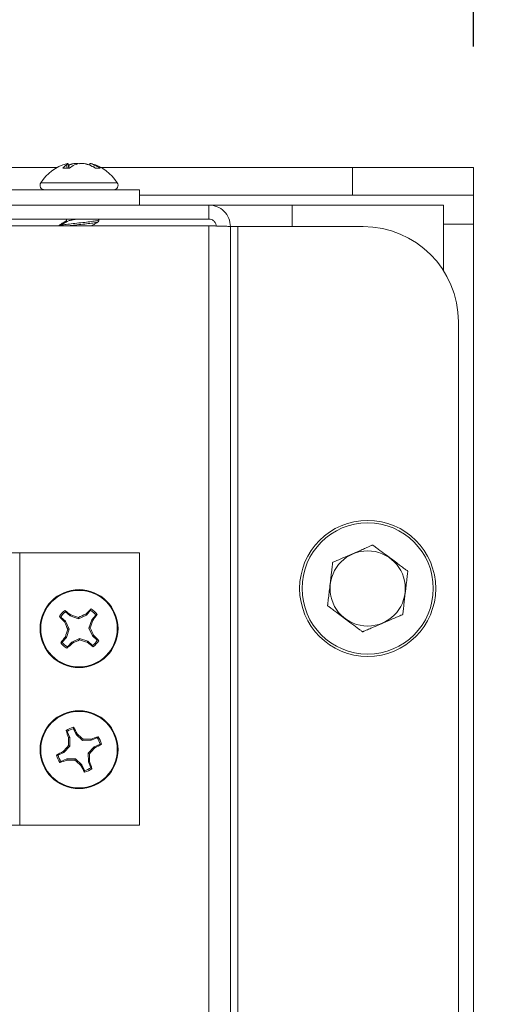
# Model space of a CAD drawing. Units: inches. Extents: x 0.4 to 33.6, y 1.5 to 20.9.
# Drawn here: x 21.9 to 22.1, y 17.3 to 17.7 of the extents above; entities that cross this region are included whole.
import ezdxf

# ---------------------------------------------------------------- set-up
doc = ezdxf.new("R2010")
doc.units = ezdxf.units.IN
doc.header["$MEASUREMENT"] = 0
doc.layers.add('TP_FLAT', color=7, linetype='Continuous')
doc.styles.add('SLDTEXTSTYLE0', font='TXT', dxfattribs={"width": 0.605})
doc.dimstyles.new('SLDDIMSTYLE0', dxfattribs={"dimtxt": 0.1875, "dimasz": 0.156, "dimexe": 0, "dimexo": 0.0625, "dimgap": 0.04687500000000001, "dimtad": 0, "dimtih": 1, "dimtoh": 1, "dimdec": 6, "dimlfac": 10, "dimrnd": 1e-09, "dimzin": 12, "dimdsep": 46, "dimlunit": 5, "dimtxsty": 'SLDTEXTSTYLE0', "dimsah": 1, "dimcen": 0.09, "dimadec": 0, "dimazin": 3, "dimtfac": 1, "dimtdec": 3, "dimtofl": 0, "dimtmove": 0, "dimatfit": 3, "dimfxl": 0, "dimfrac": 2, "dimtolj": 1, "dimtzin": 12, "dimarcsym": 0})

# ---------------------------------------------------------------- blocks, each defined once
blk = doc.blocks.new('_D')
at = {"layer": 'TP_FLAT'}
for p, q in [((11.6020582556554, 16.40707698179494), (11.60205825565541, 20.26793816378262)), ((22.1169160827634, 17.72171584967385), (22.1169160827634, 20.26793816378258)), ((11.60205825565541, 20.14293816378262), (16.38409649429639, 20.1429381637826)), ((22.1169160827634, 20.14293816378258), (17.33487784412243, 20.1429381637826))]:
    blk.add_line(p, q, dxfattribs=at)
for points in [[(11.60205825565541, 20.14293816378262), (11.75805825565541, 20.11693816378262), (11.75805825565541, 20.16893816378262)], [(22.1169160827634, 20.14293816378258), (21.9609160827634, 20.16893816378258), (21.9609160827634, 20.11693816378259)]]:
    blk.add_solid(points, dxfattribs=at)
at = {"layer": 'TP_FLAT', "insert": (16.38409649429639, 20.24075816627285), "char_height": 0.1875, "attachment_point": 1, "style": 'SLDTEXTSTYLE0'}
blk.add_mtext('105 1/8"', dxfattribs=at)
blk = doc.blocks.new('_D_2')
at = {"layer": 'TP_FLAT'}
for p, q in [((22.16691608276338, 17.67171584967378), (23.24633962445403, 17.67171584967378)), ((23.12133962445403, 17.67171584967378), (23.12133962445402, 15.51259605755735)), ((23.12133962445401, 13.06571584967378), (23.12133962445402, 15.22483564179023)), ((22.16691608276336, 13.06571584967379), (23.24633962445401, 13.06571584967378))]:
    blk.add_line(p, q, dxfattribs=at)
for points in [[(23.12133962445403, 17.67171584967378), (23.09533962445403, 17.51571584967379), (23.14733962445403, 17.51571584967379)], [(23.12133962445401, 13.06571584967378), (23.14733962445401, 13.22171584967379), (23.09533962445401, 13.22171584967379)]]:
    blk.add_solid(points, dxfattribs=at)
at = {"layer": 'TP_FLAT', "insert": (22.64594898620724, 15.46653585216403), "char_height": 0.1875, "attachment_point": 1, "style": 'SLDTEXTSTYLE0'}
blk.add_mtext('46 1/16"', dxfattribs=at)
blk = doc.blocks.new('_D_3')
at = {"layer": 'TP_FLAT'}
for p, q in [((12.40241608276338, 17.70753196470852), (12.40241608276338, 19.05717948277878)), ((22.11691608276338, 17.72171584967379), (22.11691608276338, 19.05717948277875)), ((12.40241608276338, 18.93217948277878), (16.8558900438853, 18.93217948277877)), ((22.11691608276338, 18.93217948277875), (17.66344212164145, 18.93217948277876))]:
    blk.add_line(p, q, dxfattribs=at)
for points in [[(12.40241608276338, 18.93217948277878), (12.55841608276338, 18.90617948277878), (12.55841608276338, 18.95817948277878)], [(22.11691608276338, 18.93217948277875), (21.96091608276338, 18.95817948277875), (21.96091608276338, 18.90617948277875)]]:
    blk.add_solid(points, dxfattribs=at)
at = {"layer": 'TP_FLAT', "insert": (16.85589004388531, 19.029999485269), "char_height": 0.1875, "attachment_point": 1, "style": 'SLDTEXTSTYLE0'}
blk.add_mtext('97 1/8"', dxfattribs=at)
blk = doc.blocks.new('_D_7')
at = {"layer": 'TP_FLAT'}
for p, q in [((11.94151608276325, 17.47857834966799), (11.94151608276324, 19.67865247171524)), ((22.11691608276338, 17.72171584967379), (22.11691608276337, 19.67865247171527)), ((11.94151608276324, 19.55365247171524), (16.55382540785029, 19.55365247171526)), ((22.11691608276337, 19.55365247171528), (17.50460675767633, 19.55365247171526))]:
    blk.add_line(p, q, dxfattribs=at)
for points in [[(11.94151608276324, 19.55365247171524), (12.09751608276324, 19.52765247171524), (12.09751608276324, 19.57965247171524)], [(22.11691608276337, 19.55365247171528), (21.96091608276337, 19.57965247171528), (21.96091608276337, 19.52765247171528)]]:
    blk.add_solid(points, dxfattribs=at)
at = {"layer": 'TP_FLAT', "insert": (16.55382540785029, 19.65147247420551), "char_height": 0.1875, "attachment_point": 1, "style": 'SLDTEXTSTYLE0'}
blk.add_mtext('101 3/4"', dxfattribs=at)
blk = doc.blocks.new('_D_8')
at = {"layer": 'TP_FLAT'}
for p, q in [((11.31121962607045, 14.15246117452868), (11.31121962607047, 20.85975483392582)), ((22.11691608276338, 17.72171584967379), (22.11691608276339, 20.85975483392578)), ((11.31121962607047, 20.73475483392582), (16.1670625801352, 20.7347548339258)), ((22.11691608276339, 20.73475483392578), (17.26107312869865, 20.73475483392579))]:
    blk.add_line(p, q, dxfattribs=at)
for points in [[(11.31121962607047, 20.73475483392582), (11.46721962607047, 20.70875483392582), (11.46721962607047, 20.76075483392582)], [(22.11691608276339, 20.73475483392578), (21.96091608276339, 20.76075483392578), (21.96091608276339, 20.70875483392578)]]:
    blk.add_solid(points, dxfattribs=at)
at = {"layer": 'TP_FLAT', "insert": (16.1670625801352, 20.83257483641604), "char_height": 0.1875, "attachment_point": 1, "style": 'SLDTEXTSTYLE0'}
blk.add_mtext('108 1/16"', dxfattribs=at)

msp = doc.modelspace()

# ---------------------------------------------------------------- linework, layer by layer
at = {"color": 7, "linetype": 'Continuous', "lineweight": 18}
for p, q in [((21.9449593686035, 17.67171584967382), (21.92329434710601, 17.67171584967382)), ((21.95008684170348, 17.67142240597041), (21.94729386980973, 17.67142240597041)), ((21.94905708105793, 17.67142240597041), (21.94882499613851, 17.67282484856433)), ((21.94976659059637, 17.67142240597041), (21.94939038986253, 17.67342873204445)), ((21.94959247073175, 17.67287837105165), (21.94949155565826, 17.67342873204445)), ((21.94952946140137, 17.67268704594597), (21.94985727078231, 17.67282484856433)), ((21.94976088196331, 17.67145285083226), (21.94985727078231, 17.67282484856433)), ((21.95310833397852, 17.67312695975517), (21.95309759396493, 17.67342873204445)), ((21.95525591451779, 17.67338353693574), (21.95525830778304, 17.67342873204445)), ((21.95831178314671, 17.67272614916902), (21.95844060986851, 17.67342873204445)), ((21.95840270412539, 17.67268704594597), (21.95854177566423, 17.67342873204445)), ((21.96012540805638, 17.67181322832312), (21.96025513357902, 17.67282484856433)), ((21.96266463903481, 17.67142240597041), (21.9607627706854, 17.67142240597041)), ((22.06691608276337, 17.67171584967382), (21.96297279692325, 17.67171584967382)), ((22.06691608276337, 17.66031584967382), (22.06691608276337, 17.67171584967382)), ((22.06691608276337, 17.67171584967382), (22.11691608276336, 17.67171584967382)), ((22.11691608276336, 17.67171584967382), (22.11691608276336, 17.66031584967382)), ((21.96702857771926, 17.66539006226641), (21.93816267685001, 17.66539006226641)), ((21.96976948867674, 17.66539006226641), (21.96702857771926, 17.66539006226641)), ((21.97896608276337, 17.66251506226638), (21.92550151583424, 17.66251506226638)), ((21.97896608276337, 17.66251506226638), (21.97896608276337, 17.65621584966796)), ((22.06691608276337, 17.66031584967382), (21.97896608276336, 17.66031584967382)), ((22.11691608276336, 17.66031584967382), (22.06691608276337, 17.66031584967382)), ((22.11691608276336, 17.64831584967382), (22.11691608276336, 17.66031584967382)), ((22.00756608276341, 17.65621584966799), (21.92536608276341, 17.65621584966799)), ((22.00756608276341, 17.65621584966799), (22.00756608276341, 17.65041584966799)), ((22.00756608276339, 17.65621584966799), (22.04191608276334, 17.65621584966799)), ((22.04191608276334, 17.65621584966799), (22.04191608276334, 17.64731584966799)), ((22.04191608276338, 17.65621584966794), (22.10441608276338, 17.65621584966794)), ((22.10441608276338, 17.62923105890456), (22.10441608276338, 17.65621584966794)), ((22.00756608276341, 17.65041584966799), (21.92536608276341, 17.65041584966799)), ((22.00756608276341, 17.64763196470269), (21.92536608276341, 17.64763196470269)), ((21.94576608276338, 17.64783489966213), (21.94576608276338, 17.64763196470269)), ((21.9487731154154, 17.65041584966799), (21.9487731154154, 17.6492756349405)), ((21.95915905011135, 17.64763196470269), (21.95915905011135, 17.64764718235517)), ((21.96202534347045, 17.65035230089916), (21.96191760151868, 17.65041584966799)), ((21.96216608276338, 17.65019551483955), (21.96216608276338, 17.65041584966799)), ((21.96216608276338, 17.6495010703951), (21.96216608276338, 17.65019551483955)), ((22.00756608276341, 17.64763196470269), (22.00756608276341, 13.08979973463329)), ((22.01646608276341, 17.64731584966799), (22.01646608276341, 13.09011584966799)), ((22.01956608276338, 17.64731584966799), (22.01646608276339, 17.64731584966799)), ((22.07129600402323, 17.64731584966799), (22.01956608276338, 17.64731584966799)), ((22.01956608276338, 15.552359599668), (22.01956608276338, 17.64731584966799)), ((22.11691608276336, 17.64831584967382), (22.10441608276338, 17.64831584967382)), ((22.11691608276336, 13.08911584967382), (22.11691608276336, 17.64831584967382)), ((22.11066608276339, 13.12948592840814), (22.11066608276339, 17.60794577092783)), ((21.92631647646418, 17.51246584966798), (21.92946608276339, 17.51246584966798)), ((21.92946608276339, 17.39996584966799), (21.92946608276339, 17.51246584966798)), ((21.97896608276339, 17.51246584966798), (21.92946608276339, 17.51246584966798)), ((21.97896608276339, 17.39996584966799), (21.97896608276339, 17.51246584966798)), ((21.95032877517878, 17.48644436912034), (21.94837116832649, 17.48819615334572)), ((21.95875439846635, 17.48877228664047), (21.95700261424098, 17.48681467978819)), ((21.95875439846635, 17.48877228664047), (21.95895761927405, 17.48932744357247)), ((21.94640964579094, 17.48600416537091), (21.94585448885895, 17.4862073861786)), ((21.94640964579094, 17.48600416537091), (21.94836725264323, 17.48425238114553)), ((21.94836725264323, 17.48425238114553), (21.94798738447993, 17.48396689936128)), ((21.94836725264323, 17.48425238114553), (21.94993460530349, 17.48099215546488)), ((21.95032877517878, 17.48644436912034), (21.95057047845082, 17.48685348915029)), ((21.95374238856033, 17.48524732712793), (21.95032877517878, 17.48644436912034)), ((21.95374238856033, 17.48524732712793), (21.95370805577022, 17.48586608196182)), ((21.95700261424098, 17.48681467978819), (21.95374238856033, 17.48524732712793)), ((21.95700261424098, 17.48681467978819), (21.95671713245673, 17.48719454795149)), ((21.95799756022338, 17.48143954387108), (21.95919460221578, 17.48485315725264)), ((21.95919460221578, 17.48485315725264), (21.96094638644115, 17.48681076410492)), ((21.95919460221578, 17.48485315725264), (21.95960372224573, 17.48461145398059)), ((21.94993460530349, 17.48099215546488), (21.94873756331108, 17.47757854208333)), ((21.94993460530349, 17.48099215546488), (21.94931585046959, 17.48095782267477)), ((21.95799756022338, 17.48143954387108), (21.95861631505727, 17.48147387666119)), ((21.95956491288364, 17.47817931819043), (21.95799756022338, 17.48143954387108)), ((21.94873756331108, 17.47757854208333), (21.9469857790857, 17.47562093523106)), ((21.94873756331108, 17.47757854208333), (21.94832844328113, 17.47782024535537)), ((21.95092955128589, 17.47561701954778), (21.95418977696653, 17.47718437220804)), ((21.95418977696653, 17.47718437220804), (21.95422410975664, 17.47656561737415)), ((21.95418977696653, 17.47718437220804), (21.95760339034809, 17.47598733021563)), ((21.95760339034809, 17.47598733021563), (21.95736168707604, 17.47557821018568)), ((21.95760339034809, 17.47598733021563), (21.95956099720037, 17.47423554599025)), ((21.95956491288364, 17.47817931819043), (21.95994478104694, 17.47846479997469)), ((21.96152251973592, 17.47642753396507), (21.95956491288364, 17.47817931819043)), ((21.96152251973592, 17.47642753396507), (21.96207767666791, 17.47622431315737)), ((21.94917776706051, 17.4736594126955), (21.94897454625281, 17.4731042557635)), ((21.94917776706051, 17.4736594126955), (21.95092955128589, 17.47561701954778)), ((21.95092955128589, 17.47561701954778), (21.95121503307013, 17.47523715138448)), ((21.94904559570266, 17.43868689471368), (21.94862303151336, 17.43910034050424)), ((21.95279929904173, 17.43747732216858), (21.95173473276236, 17.43987891980291)), ((21.94904559570266, 17.43868689471368), (21.95011016198204, 17.43628529707935)), ((21.95011016198204, 17.43628529707935), (21.94964652451676, 17.43618118189592)), ((21.95011016198204, 17.43628529707935), (21.95019895187914, 17.43266897543926)), ((21.95279929904173, 17.43747732216858), (21.95318780105065, 17.43775093843216)), ((21.95541920853472, 17.43498298055226), (21.95279929904173, 17.43747732216858)), ((21.95541920853472, 17.43498298055226), (21.95564223560213, 17.43556116323286)), ((21.9590355301748, 17.43507177044936), (21.95541920853472, 17.43498298055226)), ((21.9590355301748, 17.43507177044936), (21.95893141499137, 17.43553540791464)), ((21.96143712780912, 17.43613633672873), (21.9590355301748, 17.43507177044936)), ((21.96143712780912, 17.43613633672873), (21.96185057359969, 17.43655890091805)), ((21.95019895187914, 17.43266897543926), (21.94770461026282, 17.43004906594627)), ((21.95019895187914, 17.43266897543926), (21.94962076919854, 17.43289200250668)), ((21.95773321364771, 17.42976272389668), (21.96022755526403, 17.43238263338968)), ((21.96022755526403, 17.43238263338968), (21.96262915289835, 17.43344719966904)), ((21.96022755526403, 17.43238263338968), (21.96050117152761, 17.43199413138075)), ((21.94770461026282, 17.43004906594627), (21.9453030126285, 17.42898449966691)), ((21.94649503771773, 17.42629536260721), (21.94889663535205, 17.42735992888659)), ((21.94770461026282, 17.43004906594627), (21.94743099399924, 17.43043756795519)), ((21.94889663535205, 17.42735992888659), (21.95251295699213, 17.42744871878368)), ((21.94889663535205, 17.42735992888659), (21.94900075053548, 17.42689629142131)), ((21.95251295699213, 17.42744871878368), (21.95228992992471, 17.42687053610309)), ((21.95251295699213, 17.42744871878368), (21.95513286648513, 17.42495437716737)), ((21.95782200354482, 17.4261464022566), (21.95773321364771, 17.42976272389668)), ((21.95773321364771, 17.42976272389668), (21.95831139632831, 17.42953969682926)), ((21.94649503771773, 17.42629536260721), (21.94608159192715, 17.42587279841791)), ((21.95513286648513, 17.42495437716737), (21.95474436447621, 17.42468076090379)), ((21.95513286648513, 17.42495437716737), (21.95619743276449, 17.42255277953305)), ((21.95782200354482, 17.4261464022566), (21.95828564101009, 17.42625051744003)), ((21.95888656982419, 17.42374480462228), (21.95782200354482, 17.4261464022566)), ((21.95888656982419, 17.42374480462228), (21.9593091340135, 17.42333135883171)), ((21.92631647646418, 17.39996584966799), (21.92946608276339, 17.39996584966799)), ((21.97896608276339, 17.39996584966799), (21.92946608276339, 17.39996584966799))]:
    msp.add_line(p, q, dxfattribs=at)
for centre, radius in [((22.07316608276336, 17.4978158496738), 0.0280999999999984), ((22.07316608276336, 17.4978158496738), 0.02709999999999971), ((22.07316608276336, 17.4978158496738), 0.01554219591217373), ((21.95396608276343, 17.48121584966799), 0.01610000000000066), ((21.95396608276343, 17.48121584966799), 0.0158034059133653), ((21.95396608276342, 17.43121584966798), 0.01610000000000092), ((21.95396608276342, 17.43121584966798), 0.01580340591336112)]:
    msp.add_circle(centre, radius, dxfattribs=at)
for centre, radius, start, end in [((21.95396608276338, 17.65522443829757), 0.01879062396884194, 105.8079514223168, 147.2486364449834), ((21.95324608589054, 17.66646106334285), 0.007748793257058422, 124.7887297226158, 140.187825161864), ((21.95011120062815, 17.67218724330013), 0.001435570430911799, 120.1395332486581, 153.6311800753997), ((21.95033875804474, 17.66803721252543), 0.005474293098932743, 99.97627071881112, 105.8104239869762), ((21.95446118993391, 17.65451978910231), 0.01899322720200631, 95.39973218164815, 105.4705406548467), ((21.95487693252219, 17.65488572310616), 0.01862818365238207, 95.48117079478605, 105.632491954422), ((21.95796084892194, 17.6625736264104), 0.01184486763868643, 120.0650843687352, 131.6640001029031), ((21.95645064059486, 17.65908518865284), 0.01443429652413266, 96.42833409240585, 107.8474385062734), ((21.95153859515036, 17.65944135220123), 0.01407399275907227, 79.04629902074488, 83.64020268835839), ((21.95305523300463, 17.6548857231064), 0.01862818365213644, 74.36750804552506, 84.51882920530613), ((21.95347097559287, 17.65451978910237), 0.01899322720194868, 74.52945934513855, 84.60026781835705), ((21.95187059269797, 17.65765691552747), 0.01638778680892344, 57.13850566753293, 67.75344041129694), ((21.95802729188834, 17.67302701278686), 0.0005763767124469291, 30.88662306686959, 44.18468388313078), ((21.95756171976841, 17.66791554624539), 0.005599618488241987, 61.24929732875761, 79.92006714688209), ((21.95396608276338, 17.65522443829757), 0.01879062396884194, 32.7513635550166, 74.19204857766239), ((21.95508110068953, 17.66116437744634), 0.01275684925971117, 53.52528547755844, 66.07198163019412), ((21.93973176108008, 17.66438074058312), 0.001865678316707015, 147.2486364449926, 269.9999999998917), ((21.96820040444667, 17.66438074058312), 0.001865678316707015, 270.0000000000008, 32.75136355500743), ((22.07129600402323, 17.60794577092783), 0.03937007874015919, 0, 90), ((21.95396608276343, 17.48121584966799), 0.009524357847537298, 127.9582255182007, 148.393592017348), ((21.95396608276343, 17.48121584966799), 0.008945820643738563, 128.7131793154669, 147.6386382199871), ((21.90009921643486, 17.42300966936977), 0.08138416070496834, 51.67212587163036, 53.85004993161682), ((22.01394181237904, 17.42932644258219), 0.08138416069017534, 132.5017676040679, 134.6796916644548), ((21.95396608276343, 17.48121584966799), 0.008945820643734462, 38.71317931543135, 57.63863821994346), ((21.95396608276343, 17.48121584966799), 0.009524357847546095, 37.95822551809758, 58.39359201733402), ((22.00585548983505, 17.54119157926982), 0.0813841606704059, 222.5017676036668, 224.6796916645811), ((22.04245917260996, 17.52387710698627), 0.1025560501635803, 202.9019360547474, 204.7396623796776), ((21.92135698273223, 17.38854624071597), 0.1025560501717387, 71.61215515576828, 73.44988148055705), ((21.99662734009135, 17.39272275979977), 0.1025560501873113, 112.901936054987, 114.7396623794902), ((21.86129647376912, 17.51382494971234), 0.1025560502160276, 341.6121551562489, 343.4498814802391), ((21.89575990248062, 17.53508271598509), 0.0813841606857707, 321.6721258712321, 323.8500499317335), ((22.04663569174413, 17.44860674962783), 0.1025560502017739, 161.6121551560796, 163.4498814803277), ((21.86547299288981, 17.43855459233775), 0.1025560501931932, 22.90193605500789, 24.73966237940304), ((22.01217226303907, 17.42734898335614), 0.0813841606768757, 141.6721258710059, 143.8500499317483), ((21.91130482543037, 17.5697089395477), 0.1025560501999074, 292.9019360551305, 294.7396623794106), ((21.98657518280167, 17.57388545864235), 0.10255605019517, 251.6121551559793, 253.4498814803481), ((21.95396608276343, 17.48121584966799), 0.00894582064374756, 308.7131793154747, 327.638638219993), ((21.95396608276343, 17.48121584966799), 0.00952435784754912, 307.9582255181489, 328.393592017346), ((21.90207667567488, 17.42124012005003), 0.0813841606937818, 42.50176760397687, 44.67969166426555), ((21.95396608276343, 17.48121584966799), 0.009524357847550072, 217.9582255181957, 238.393592017346), ((21.95396608276343, 17.48121584966799), 0.008945820643742662, 218.7131793154961, 237.6386382200314), ((21.89399035316177, 17.53310525673959), 0.08138416067027597, 312.5017676035743, 314.6796916644922), ((22.00783294907226, 17.53942202993984), 0.08138416067204254, 231.6721258710237, 233.8500499318869), ((21.95396608276342, 17.43121584966798), 0.009524357847533792, 103.6887913373347, 124.1241578365115), ((22.02592135264861, 17.46456308110036), 0.08138416067635057, 198.2323334228861, 200.4102574836391), ((21.95396608276342, 17.43121584966798), 0.008945820643736014, 104.4437451346303, 123.3692040391651), ((21.88093545063363, 17.40029457080808), 0.081384160721686, 27.40269169100687, 29.58061575054456), ((22.05217336555728, 17.43373367366952), 0.1025560501884993, 178.632501874084, 180.4702281985674), ((21.88614907525428, 17.3601393885654), 0.1025560501829184, 47.34272097496786, 49.18044729955457), ((21.956483906765, 17.33300856684945), 0.1025560502131581, 88.63250187442875, 90.4702281984694), ((21.98731331420599, 17.3592605797542), 0.081384160706702, 108.2323334233911, 110.4102574833358), ((21.95396608276342, 17.43121584966798), 0.008945820643737683, 14.44374513458055, 33.36920403909558), ((21.95396608276342, 17.43121584966798), 0.009524357847546374, 13.68879133725718, 34.1241578364812), ((22.02504254389282, 17.36339884213542), 0.1025560502185119, 137.342720975507, 139.1804472994549), ((21.88288962165346, 17.49903285718339), 0.102556050192607, 317.3427209751896, 319.1804472996017), ((21.92304480392657, 17.50424648175576), 0.08138416067378366, 297.4026916902176, 299.5806157510372), ((21.98488736159928, 17.35818521758172), 0.08138416067196012, 117.4026916900935, 119.5806157509685), ((21.95396608276342, 17.43121584966798), 0.009524357847550121, 193.6887913373775, 214.1241578365294), ((21.95396608276342, 17.43121584966798), 0.008945820643741059, 194.4437451346809, 213.369204039223), ((21.92061885133691, 17.50317111953677), 0.08138416065894163, 288.2323334225651, 290.4102574837856), ((21.95144825876192, 17.52942313249544), 0.102556050222103, 268.6325018745111, 270.4702281983915), ((22.02178309027684, 17.50229231077578), 0.1025560501896656, 227.3427209751951, 229.1804472996641), ((21.85575879999601, 17.42869802566611), 0.1025560501620599, 358.6325018739109, 0.4702281988644592), ((22.02699671485459, 17.46213712850647), 0.08138416067753874, 207.4026916901544, 209.580615750871), ((21.95396608276342, 17.43121584966798), 0.008945820643748006, 284.4437451346361, 303.3692040391664), ((21.95396608276342, 17.43121584966798), 0.00952435784755105, 283.6887913373102, 304.1241578365174), ((21.88201081289137, 17.3978686182401), 0.0813841606624785, 18.23233342276059, 20.41025748388569)]:
    msp.add_arc(centre, radius, start, end, dxfattribs=at)
for points in [[(22.01646608276341, 17.64731584966799), (22.0163323017656, 17.64848207935787), (22.01606473976998, 17.65081453873762), (22.01400662177319, 17.65375638867778), (22.01106477183303, 17.65581450667457), (22.00873231245328, 17.65608206867018), (22.00756608276341, 17.65621584966799)], [(22.0106660827634, 17.64731584966799), (22.01061948488777, 17.64772206450379), (22.01052628913649, 17.64853449417539), (22.00980941657581, 17.64955918348039), (22.0087847272708, 17.65027605604106), (22.00797229759921, 17.65036925179235), (22.00756608276341, 17.65041584966799)], [(22.00756608276341, 17.64763196470269), (22.00873231245329, 17.64760562178313), (22.01106477183303, 17.64755293594401), (22.0140066217732, 17.64747390718534), (22.01606473976998, 17.64739487842666), (22.0163323017656, 17.64734219258755), (22.01646608276341, 17.64731584966799)]]:
    msp.add_open_spline(points, degree=3, dxfattribs=at)
for points, knots in [([(21.94597138140078, 17.64799273081069), (21.94590952006939, 17.64797514806414), (21.94573233119047, 17.6479247859546), (21.94583335401503, 17.64787033823832), (21.94589910709543, 17.64783489966213)], [0, 0, 0, 0, 0.3491264901717945, 1, 1, 1, 1]), ([(21.94877311541541, 17.64970350346992), (21.94832493095713, 17.64943572123925), (21.9473664271195, 17.64886303226935), (21.94640206685282, 17.64829533339847), (21.94588862943772, 17.64799308345009)], [0, 0, 0, 0, 0.4675875470555338, 1, 1, 1, 1]), ([(21.96201559713167, 17.65019551483955), (21.96204154558475, 17.65013949212451), (21.96211865553074, 17.64997301173673), (21.96088446918585, 17.64966814571099), (21.95858875018724, 17.64930539669713), (21.95552703575775, 17.6489920320745), (21.95225294263792, 17.64861390744568), (21.94924746221488, 17.64827973851699), (21.94687531887901, 17.6479419558405), (21.94623699777814, 17.64769860941228), (21.94591523180674, 17.6475759429365)], [0, 0, 0, 0, 0.06809291609803358, 0.20234890559517, 0.3366048950921652, 0.4666033289611262, 0.6020566722026232, 0.7339805777837093, 0.8659044833645878, 1, 1, 1, 1]), ([(21.94900046486518, 17.64941155540262), (21.94848888438597, 17.64910464915178), (21.94749281717182, 17.64850709067035), (21.94649133327021, 17.64791833516761), (21.94600421186044, 17.64763196470269)], [0, 0, 0, 0, 0.5136003594333152, 1, 1, 1, 1]), ([(21.95323837288643, 17.65041584966799), (21.95312306343186, 17.65039533118454), (21.95233582334096, 17.6502552475042), (21.95098637970881, 17.65001586879552), (21.94956552061744, 17.64970284425435), (21.94919585349421, 17.64948632463577), (21.9490316987858, 17.64939017674319)], [0, 0, 0, 0, 0.05777371879899273, 0.3944324236855247, 0.7310911285708137, 1, 1, 1, 1]), ([(21.96201559713167, 17.6495010703951), (21.9620415263201, 17.6494450474647), (21.96211857901811, 17.64927856643693), (21.96088514642664, 17.64897370883753), (21.95858629931427, 17.64861092485399), (21.95553600532424, 17.64829768790225), (21.95237223755426, 17.64793664754031), (21.95057743815472, 17.64772736817369), (21.94975924907458, 17.64763196470269)], [0, 0, 0, 0, 0.09516332261612191, 0.282792914264592, 0.4704225059130695, 0.6521019464591673, 0.8414049010242375, 1, 1, 1, 1]), ([(21.95915905011135, 17.64764718235517), (21.95960124656264, 17.64791152810025), (21.96055675852686, 17.64848273467909), (21.96151793123392, 17.64904659401289), (21.96203428778372, 17.64934950779523)], [0, 0, 0, 0, 0.4627848398005671, 0.9999999999999999, 0.9999999999999999, 0.9999999999999999, 0.9999999999999999]), ([(22.05869167502023, 17.50858675278445), (22.05870620302221, 17.50859302330243), (22.05873521635576, 17.50860554592117), (22.05898664147865, 17.50871406502494), (22.05953884642782, 17.50895240551175), (22.06112671443113, 17.50963775473481), (22.06391386497385, 17.51084073348056), (22.06711707356562, 17.51222328953379), (22.06981551346048, 17.51338797934528), (22.07190542183909, 17.51429001722286), (22.07338091039607, 17.51492686167974), (22.07441412792323, 17.51537281488745), (22.07490536368191, 17.51558484009664), (22.0752039256767, 17.51571370422812), (22.07523923745229, 17.51572894535517), (22.07525675460732, 17.51573650603941)], [0, 0, 0, 0, 0.02214469311617839, 0.04422434474112758, 0.08081252080217301, 0.1441873421207686, 0.3242321364183936, 0.5298436757034123, 0.6690809628389797, 0.7637999295588611, 0.8719272801062502, 0.9114274601084342, 0.9511853326166104, 0.9757844491746136, 1, 1, 1, 1]), ([(22.07525675460732, 17.51573650603941), (22.07526944903618, 17.51572705967962), (22.0752948006089, 17.51570819470508), (22.07551449347101, 17.51554471371341), (22.07599700486191, 17.51518566044273), (22.07738446870123, 17.51415320102554), (22.07981985412659, 17.51234094722425), (22.08261878708674, 17.51025816523676), (22.08497665799845, 17.50850359264298), (22.08680279990491, 17.5071446978343), (22.08809206766132, 17.50618530948942), (22.08899488323167, 17.50551349346712), (22.08942412032842, 17.50519408342544), (22.08968500093732, 17.50499995321909), (22.08971585602831, 17.5049769928879), (22.08973116235045, 17.50496560292876)], [0, 0, 0, 0, 0.02214469311618663, 0.04422434474112191, 0.0808125208021109, 0.1441873421207315, 0.3242321364184275, 0.5298436757033964, 0.6690809628390192, 0.7637999295588659, 0.8719272801062442, 0.9114274601084112, 0.9511853326165992, 0.9757844491746178, 1, 1, 1, 1]), ([(22.05660100317628, 17.49066609641884), (22.05660111060111, 17.49066701723456), (22.05660165150399, 17.49067165370329), (22.05661290559312, 17.4907681206187), (22.05665366621787, 17.49111750933396), (22.05674852945847, 17.4919306505934), (22.05704863880001, 17.49450310422723), (22.05736525524756, 17.497217052173), (22.05780758915061, 17.50100861510908), (22.05813037064753, 17.50377540813998), (22.05846834401694, 17.50667242166772), (22.05861636194753, 17.50794119011533), (22.05867255167811, 17.5084228328255), (22.05869006899508, 17.50857298638445), (22.0586913364749, 17.50858385086818), (22.05869167502023, 17.50858675278445)], [0, 0, 0, 0, 0.005277892046331113, 0.02657511269281851, 0.05467438525916712, 0.09757125360434199, 0.1771991678571583, 0.4587908035280351, 0.4999349637186326, 0.7498491756361422, 0.8756578663804846, 0.938955897378508, 0.9646580269759191, 0.9905601178045212, 0.9999999999999999, 0.9999999999999999, 0.9999999999999999, 0.9999999999999999]), ([(22.08973116235045, 17.50496560292876), (22.08973105492562, 17.50496468211304), (22.08973051402274, 17.50496004564431), (22.08971925993362, 17.50486357872891), (22.08967849930885, 17.50451419001364), (22.08958363606827, 17.5037010487542), (22.0892835267267, 17.50112859512037), (22.08896691027917, 17.4984146471746), (22.08852457637613, 17.49462308423852), (22.0882017948792, 17.49185629120762), (22.08786382150979, 17.48895927767988), (22.0877158035792, 17.48769050923227), (22.08765961384862, 17.48720886652211), (22.08764209653165, 17.48705871296316), (22.08764082905183, 17.48704784847942), (22.08764049050649, 17.48704494656315)], [0, 0, 0, 0, 0.005277892046335664, 0.02657511269282303, 0.05467438525917712, 0.097571253604344, 0.1771991678571602, 0.4587908035280365, 0.499934963718634, 0.7498491756361433, 0.8756578663804855, 0.9389558973785089, 0.9646580269759218, 0.9905601178045241, 1, 1, 1, 1]), ([(21.94837116832649, 17.48819615334572), (21.9483244208769, 17.48829000105547), (21.94823649075801, 17.48846652491612), (21.94814883187854, 17.48864284068394), (21.94810777624606, 17.48872541937314)], [0, 0, 0, 0, 0.5316431977381841, 0.9999999999999999, 0.9999999999999999, 0.9999999999999999, 0.9999999999999999]), ([(22.07107541091941, 17.47989519330819), (22.07106271649055, 17.47990463966798), (22.07103736491782, 17.47992350464252), (22.07081767205572, 17.4800869856342), (22.07033516066482, 17.48044603890487), (22.0689476968255, 17.48147849832207), (22.06651231140014, 17.48329075212335), (22.06371337843999, 17.48537353411083), (22.06135550752829, 17.48712810670462), (22.05952936562182, 17.4884870015133), (22.05824009786541, 17.48944638985819), (22.05733728229506, 17.49011820588049), (22.05690804519831, 17.49043761592217), (22.05664716458942, 17.49063174612851), (22.05661630949842, 17.4906547064597), (22.05660100317628, 17.49066609641884)], [0, 0, 0, 0, 0.0221446931161865, 0.04422434474112408, 0.08081252080211287, 0.1441873421207331, 0.3242321364184286, 0.5298436757033965, 0.6690809628390184, 0.7637999295588643, 0.8719272801062423, 0.911427460108409, 0.9511853326165969, 0.975784449174613, 1, 1, 1, 1]), ([(21.96094638644115, 17.48681076410492), (21.96104023415091, 17.48685751155451), (21.96121675801156, 17.4869454416734), (21.96139307377938, 17.48703310055286), (21.96147565246859, 17.48707415618534)], [0, 0, 0, 0, 0.5316431977405517, 1, 1, 1, 1]), ([(22.08764049050649, 17.48704494656315), (22.08762596250452, 17.48703867604517), (22.08759694917097, 17.48702615342643), (22.08734552404808, 17.48691763432267), (22.08679331909891, 17.48667929383586), (22.08520545109559, 17.48599394461278), (22.08241830055289, 17.48479096586705), (22.07921509196111, 17.48340840981381), (22.07651665206626, 17.48224372000233), (22.07442674368763, 17.48134168212475), (22.07295125513066, 17.48070483766787), (22.0719180376035, 17.48025888446015), (22.07142680184481, 17.48004685925097), (22.07112823985003, 17.47991799511948), (22.07109292807444, 17.47990275399243), (22.07107541091941, 17.47989519330819)], [0, 0, 0, 0, 0.02214469311617837, 0.04422434474112753, 0.08081252080217292, 0.1441873421207684, 0.3242321364183937, 0.529843675703332, 0.6690809628389793, 0.7637999295588606, 0.8719272801062482, 0.9114274601084336, 0.9511853326166081, 0.9757844491746137, 1, 1, 1, 1]), ([(21.9469857790857, 17.47562093523106), (21.94689193137595, 17.47557418778146), (21.9467154075153, 17.47548625766256), (21.94653909174747, 17.47539859878309), (21.94645651305826, 17.47535754315062)], [0, 0, 0, 0, 0.5316431977384652, 1, 1, 1, 1]), ([(21.95956099720037, 17.47423554599025), (21.95960774464995, 17.4741416982805), (21.95969567476885, 17.47396517441985), (21.95978333364831, 17.47378885865203), (21.95982438928079, 17.47370627996282)], [0, 0, 0, 0, 0.531643197739636, 1, 1, 1, 1]), ([(21.95173473276236, 17.43987891980291), (21.951730690772, 17.43998368801842), (21.95172308794671, 17.44018075292203), (21.95171564685742, 17.44037751663648), (21.95171216177264, 17.44046967226058)], [0, 0, 0, 0, 0.5316431977383328, 1, 1, 1, 1]), ([(21.96262915289835, 17.43344719966904), (21.96273392111387, 17.43345124165939), (21.96293098601748, 17.43345884448469), (21.96312774973193, 17.43346628557397), (21.96321990535603, 17.43346977065875)], [0, 0, 0, 0, 0.5316431977403772, 0.9999999999999999, 0.9999999999999999, 0.9999999999999999, 0.9999999999999999]), ([(21.9453030126285, 17.42898449966691), (21.94519824441299, 17.42898045767656), (21.94500117950937, 17.42897285485125), (21.94480441579492, 17.42896541376197), (21.94471226017081, 17.42896192867719)], [0, 0, 0, 0, 0.5316431977384164, 1, 1, 1, 1]), ([(21.95619743276449, 17.42255277953305), (21.95620147475485, 17.42244801131753), (21.95620907758014, 17.42225094641392), (21.95621651866943, 17.42205418269947), (21.9562200037542, 17.42196202707537)], [0, 0, 0, 0, 0.5316431977396651, 1, 1, 1, 1])]:
    msp.add_open_spline(points, degree=3, knots=knots, dxfattribs=at)

# ---------------------------------------------------------------- dimensions: what is measured, and where the dimension line sits
at = {"layer": 'TP_FLAT'}
for base, p1, p2, picture, middle in [((22.11691608276339, 20.73475483392578), (11.31121962607045, 14.10246117452868), (22.11691608276338, 17.67171584967378), '_D_8', (16.71406785441693, 20.73475483392579)), ((22.1169160827634, 20.14293816378258), (11.6020582556554, 16.35707698179494), (22.1169160827634, 17.67171584967385), '_D', (16.85948716920941, 20.1429381637826)), ((22.11691608276338, 18.93217948277875), (12.40241608276338, 17.65753196470852), (22.11691608276338, 17.67171584967378), '_D_3', (17.25966608276338, 18.93217948277877))]:
    dim = msp.add_linear_dim(base=base, p1=p1, p2=p2, dimstyle='SLDDIMSTYLE0', dxfattribs=at)
    dim.commit()
    dim.dimension.update_dxf_attribs({"geometry": picture, "text_midpoint": middle, "dimtype": 160})
for base, p1, p2, angle, picture, middle in [((22.11691608276337, 19.55365247171528), (11.94151608276325, 17.42857834966799), (22.11691608276338, 17.67171584967378), 2.000466808318714e-13, '_D_7', (17.0292160827633, 19.55365247171526)), ((23.12133962445401, 13.06571584967378), (22.11691608276338, 17.67171584967378), (22.11691608276336, 13.06571584967379), 90.0000000000002, '_D_2', (23.12133962445402, 15.36871584967378))]:
    dim = msp.add_linear_dim(base=base, p1=p1, p2=p2, angle=angle, dimstyle='SLDDIMSTYLE0', dxfattribs=at)
    dim.commit()
    dim.dimension.update_dxf_attribs({"geometry": picture, "text_midpoint": middle, "dimtype": 160})

doc.saveas('drawing.dxf')
